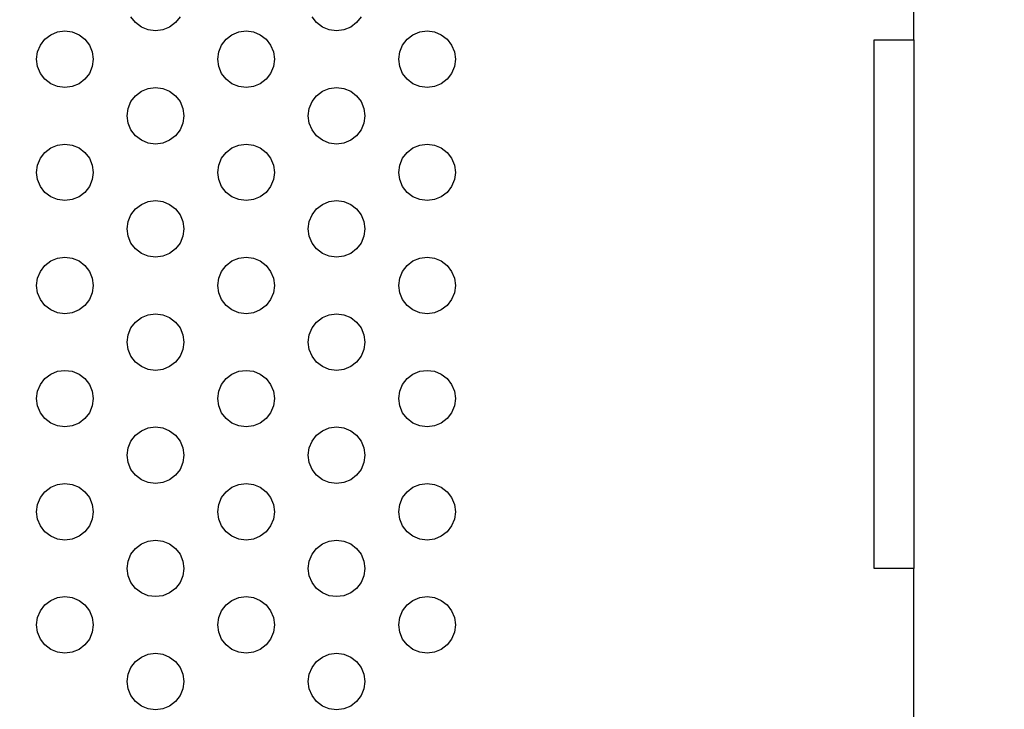
# Model space of a CAD drawing. Units: millimetres. Extents: x 50743 to 58049, y -6508 to 1017.
# Drawn here: x 54386 to 54473, y -4853 to -4792 of the extents above; entities that cross this region are included whole.
import ezdxf

# ---------------------------------------------------------------- set-up
doc = ezdxf.new("R2010")
doc.units = ezdxf.units.MM
doc.layers.add('Strefa bezpieczna', color=8, linetype='Continuous')
doc.dimstyles.get("Standard").update_dxf_attribs({"dimtxt": 180, "dimasz": 200, "dimexe": 0.18, "dimexo": 0.0625, "dimgap": 200, "dimtad": 0, "dimtih": 1, "dimtoh": 1, "dimlfac": 0.001, "dimzin": 0, "dimdsep": 46, "dimtxsty": 'Standard', "dimcen": 0.09, "dimse1": 1, "dimse2": 1, "dimadec": 0, "dimazin": 0, "dimtfac": 1, "dimtdec": 4, "dimtofl": 0, "dimtmove": 0, "dimatfit": 3, "dimfxl": 0, "dimtolj": 1, "dimtzin": 0, "dimarcsym": 0})

# ---------------------------------------------------------------- blocks, each defined once
blk = doc.blocks.new('*D8')
at = {"layer": 'Defpoints', "color": 0, "transparency": 16777216}
for p in [(56188.547, -2031.723), (51936.829, -5008.203), (54344.254, -5008.203)]:
    blk.add_point(p, dxfattribs=at)
at = {"layer": 'Strefa bezpieczna', "color": 0, "lineweight": -2, "transparency": 16777216}
for p, q in [((51936.829, -2231.723), (51936.829, -3229.963)), ((51936.829, -4808.203), (51936.829, -3809.963))]:
    blk.add_line(p, q, dxfattribs=at)
at = {"layer": 'Strefa bezpieczna', "color": 0, "transparency": 16777216}
for points in [[(51903.495, -2231.723), (51970.162, -2231.723), (51936.829, -2031.723)], [(51903.495, -4808.203), (51970.162, -4808.203), (51936.829, -5008.203)]]:
    blk.add_solid(points, dxfattribs=at)
at = {"layer": 'Strefa bezpieczna', "color": 0, "transparency": 16777216, "insert": (51936.829, -3519.963), "char_height": 180, "attachment_point": 5}
blk.add_mtext('\\A1;2.98', dxfattribs=at)
blk = doc.blocks.new('*D10')
at = {"layer": 'Defpoints', "color": 0, "transparency": 16777216}
for p in [(54169.754, 423.502), (56548.547, -2281.723), (54169.754, -4848.203)]:
    blk.add_point(p, dxfattribs=at)
at = {"layer": 'Strefa bezpieczna', "color": 0, "lineweight": -2, "transparency": 16777216}
for p, q in [((54369.754, 423.502), (54889.151, 423.502)), ((56348.547, 423.502), (55829.151, 423.502))]:
    blk.add_line(p, q, dxfattribs=at)
at = {"layer": 'Strefa bezpieczna', "color": 0, "transparency": 16777216}
for points in [[(54369.754, 456.836), (54369.754, 390.169), (54169.754, 423.502)], [(56348.547, 456.836), (56348.547, 390.169), (56548.547, 423.502)]]:
    blk.add_solid(points, dxfattribs=at)
at = {"layer": 'Strefa bezpieczna', "color": 0, "transparency": 16777216, "insert": (55359.151, 423.502), "char_height": 180, "attachment_point": 5}
blk.add_mtext('\\A1;2.38', dxfattribs=at)

msp = doc.modelspace()

# ---------------------------------------------------------------- linework, layer by layer
for p, q in [((54464.754, -4793.99), (54464.754, -4778.99)), ((54395.987, -4792.47), (54395.589, -4791.953)), ((54396.504, -4792.868), (54395.987, -4792.47)), ((54399.522, -4792.47), (54399.004, -4792.868)), ((54399.92, -4791.953), (54399.522, -4792.47)), ((54411.987, -4792.47), (54411.589, -4791.953)), ((54412.504, -4792.868), (54411.987, -4792.47)), ((54415.522, -4792.47), (54415.004, -4792.868)), ((54415.92, -4791.953), (54415.522, -4792.47)), ((54387.987, -4793.935), (54388.504, -4793.538)), ((54388.504, -4793.538), (54389.107, -4793.288)), ((54389.107, -4793.288), (54389.754, -4793.203)), ((54389.754, -4793.203), (54390.402, -4793.288)), ((54390.402, -4793.288), (54391.004, -4793.538)), ((54391.004, -4793.538), (54391.522, -4793.935)), ((54397.107, -4793.118), (54396.504, -4792.868)), ((54397.754, -4793.203), (54397.107, -4793.118)), ((54398.402, -4793.118), (54397.754, -4793.203)), ((54399.004, -4792.868), (54398.402, -4793.118)), ((54403.987, -4793.935), (54404.504, -4793.538)), ((54404.504, -4793.538), (54405.107, -4793.288)), ((54405.107, -4793.288), (54405.754, -4793.203)), ((54405.754, -4793.203), (54406.402, -4793.288)), ((54406.402, -4793.288), (54407.004, -4793.538)), ((54407.004, -4793.538), (54407.522, -4793.935)), ((54413.107, -4793.118), (54412.504, -4792.868)), ((54413.754, -4793.203), (54413.107, -4793.118)), ((54414.402, -4793.118), (54413.754, -4793.203)), ((54415.004, -4792.868), (54414.402, -4793.118)), ((54419.987, -4793.935), (54420.504, -4793.538)), ((54420.504, -4793.538), (54421.107, -4793.288)), ((54421.107, -4793.288), (54421.754, -4793.203)), ((54421.754, -4793.203), (54422.402, -4793.288)), ((54422.402, -4793.288), (54423.004, -4793.538)), ((54423.004, -4793.538), (54423.522, -4793.935)), ((54387.589, -4794.453), (54387.987, -4793.935)), ((54391.522, -4793.935), (54391.92, -4794.453)), ((54403.589, -4794.453), (54403.987, -4793.935)), ((54407.522, -4793.935), (54407.92, -4794.453)), ((54419.589, -4794.453), (54419.987, -4793.935)), ((54423.522, -4793.935), (54423.92, -4794.453)), ((54461.254, -4840.703), (54461.254, -4793.99)), ((54461.254, -4793.99), (54464.754, -4793.99)), ((54464.754, -4793.99), (54464.754, -4840.703)), ((54387.254, -4795.703), (54387.34, -4795.056)), ((54387.34, -4795.056), (54387.589, -4794.453)), ((54391.92, -4794.453), (54392.169, -4795.056)), ((54392.169, -4795.056), (54392.254, -4795.703)), ((54403.254, -4795.703), (54403.34, -4795.056)), ((54403.34, -4795.056), (54403.589, -4794.453)), ((54407.92, -4794.453), (54408.169, -4795.056)), ((54408.169, -4795.056), (54408.254, -4795.703)), ((54419.254, -4795.703), (54419.34, -4795.056)), ((54419.34, -4795.056), (54419.589, -4794.453)), ((54423.92, -4794.453), (54424.169, -4795.056)), ((54424.169, -4795.056), (54424.254, -4795.703)), ((54387.34, -4796.35), (54387.254, -4795.703)), ((54392.254, -4795.703), (54392.169, -4796.35)), ((54403.34, -4796.35), (54403.254, -4795.703)), ((54408.254, -4795.703), (54408.169, -4796.35)), ((54419.34, -4796.35), (54419.254, -4795.703)), ((54424.254, -4795.703), (54424.169, -4796.35)), ((54387.589, -4796.953), (54387.34, -4796.35)), ((54387.987, -4797.47), (54387.589, -4796.953)), ((54391.92, -4796.953), (54391.522, -4797.47)), ((54392.169, -4796.35), (54391.92, -4796.953)), ((54403.589, -4796.953), (54403.34, -4796.35)), ((54403.987, -4797.47), (54403.589, -4796.953)), ((54407.92, -4796.953), (54407.522, -4797.47)), ((54408.169, -4796.35), (54407.92, -4796.953)), ((54419.589, -4796.953), (54419.34, -4796.35)), ((54419.987, -4797.47), (54419.589, -4796.953)), ((54423.92, -4796.953), (54423.522, -4797.47)), ((54424.169, -4796.35), (54423.92, -4796.953)), ((54388.504, -4797.868), (54387.987, -4797.47)), ((54389.107, -4798.118), (54388.504, -4797.868)), ((54391.004, -4797.868), (54390.402, -4798.118)), ((54391.522, -4797.47), (54391.004, -4797.868)), ((54404.504, -4797.868), (54403.987, -4797.47)), ((54405.107, -4798.118), (54404.504, -4797.868)), ((54407.004, -4797.868), (54406.402, -4798.118)), ((54407.522, -4797.47), (54407.004, -4797.868)), ((54420.504, -4797.868), (54419.987, -4797.47)), ((54421.107, -4798.118), (54420.504, -4797.868)), ((54423.004, -4797.868), (54422.402, -4798.118)), ((54423.522, -4797.47), (54423.004, -4797.868)), ((54389.754, -4798.203), (54389.107, -4798.118)), ((54390.402, -4798.118), (54389.754, -4798.203)), ((54395.987, -4798.935), (54396.504, -4798.538)), ((54396.504, -4798.538), (54397.107, -4798.288)), ((54397.107, -4798.288), (54397.754, -4798.203)), ((54397.754, -4798.203), (54398.402, -4798.288)), ((54398.402, -4798.288), (54399.004, -4798.538)), ((54399.004, -4798.538), (54399.522, -4798.935)), ((54405.754, -4798.203), (54405.107, -4798.118)), ((54406.402, -4798.118), (54405.754, -4798.203)), ((54411.987, -4798.935), (54412.504, -4798.538)), ((54412.504, -4798.538), (54413.107, -4798.288)), ((54413.107, -4798.288), (54413.754, -4798.203)), ((54413.754, -4798.203), (54414.402, -4798.288)), ((54414.402, -4798.288), (54415.004, -4798.538)), ((54415.004, -4798.538), (54415.522, -4798.935)), ((54421.754, -4798.203), (54421.107, -4798.118)), ((54422.402, -4798.118), (54421.754, -4798.203)), ((54395.34, -4800.056), (54395.589, -4799.453)), ((54395.589, -4799.453), (54395.987, -4798.935)), ((54399.522, -4798.935), (54399.92, -4799.453)), ((54399.92, -4799.453), (54400.169, -4800.056)), ((54411.34, -4800.056), (54411.589, -4799.453)), ((54411.589, -4799.453), (54411.987, -4798.935)), ((54415.522, -4798.935), (54415.92, -4799.453)), ((54415.92, -4799.453), (54416.169, -4800.056)), ((54395.254, -4800.703), (54395.34, -4800.056)), ((54400.169, -4800.056), (54400.254, -4800.703)), ((54411.254, -4800.703), (54411.34, -4800.056)), ((54416.169, -4800.056), (54416.254, -4800.703)), ((54395.34, -4801.35), (54395.254, -4800.703)), ((54395.589, -4801.953), (54395.34, -4801.35)), ((54400.169, -4801.35), (54399.92, -4801.953)), ((54400.254, -4800.703), (54400.169, -4801.35)), ((54411.34, -4801.35), (54411.254, -4800.703)), ((54411.589, -4801.953), (54411.34, -4801.35)), ((54416.169, -4801.35), (54415.92, -4801.953)), ((54416.254, -4800.703), (54416.169, -4801.35)), ((54395.987, -4802.47), (54395.589, -4801.953)), ((54399.92, -4801.953), (54399.522, -4802.47)), ((54411.987, -4802.47), (54411.589, -4801.953)), ((54415.92, -4801.953), (54415.522, -4802.47)), ((54396.504, -4802.868), (54395.987, -4802.47)), ((54397.107, -4803.118), (54396.504, -4802.868)), ((54399.004, -4802.868), (54398.402, -4803.118)), ((54399.522, -4802.47), (54399.004, -4802.868)), ((54412.504, -4802.868), (54411.987, -4802.47)), ((54413.107, -4803.118), (54412.504, -4802.868)), ((54415.004, -4802.868), (54414.402, -4803.118)), ((54415.522, -4802.47), (54415.004, -4802.868)), ((54387.589, -4804.453), (54387.987, -4803.935)), ((54387.987, -4803.935), (54388.504, -4803.538)), ((54388.504, -4803.538), (54389.107, -4803.288)), ((54389.107, -4803.288), (54389.754, -4803.203)), ((54389.754, -4803.203), (54390.402, -4803.288)), ((54390.402, -4803.288), (54391.004, -4803.538)), ((54391.004, -4803.538), (54391.522, -4803.935)), ((54391.522, -4803.935), (54391.92, -4804.453)), ((54397.754, -4803.203), (54397.107, -4803.118)), ((54398.402, -4803.118), (54397.754, -4803.203)), ((54403.589, -4804.453), (54403.987, -4803.935)), ((54403.987, -4803.935), (54404.504, -4803.538)), ((54404.504, -4803.538), (54405.107, -4803.288)), ((54405.107, -4803.288), (54405.754, -4803.203)), ((54405.754, -4803.203), (54406.402, -4803.288)), ((54406.402, -4803.288), (54407.004, -4803.538)), ((54407.004, -4803.538), (54407.522, -4803.935)), ((54407.522, -4803.935), (54407.92, -4804.453)), ((54413.754, -4803.203), (54413.107, -4803.118)), ((54414.402, -4803.118), (54413.754, -4803.203)), ((54419.589, -4804.453), (54419.987, -4803.935)), ((54419.987, -4803.935), (54420.504, -4803.538)), ((54420.504, -4803.538), (54421.107, -4803.288)), ((54421.107, -4803.288), (54421.754, -4803.203)), ((54421.754, -4803.203), (54422.402, -4803.288)), ((54422.402, -4803.288), (54423.004, -4803.538)), ((54423.004, -4803.538), (54423.522, -4803.935)), ((54423.522, -4803.935), (54423.92, -4804.453)), ((54387.34, -4805.056), (54387.589, -4804.453)), ((54391.92, -4804.453), (54392.169, -4805.056)), ((54403.34, -4805.056), (54403.589, -4804.453)), ((54407.92, -4804.453), (54408.169, -4805.056)), ((54419.34, -4805.056), (54419.589, -4804.453)), ((54423.92, -4804.453), (54424.169, -4805.056)), ((54387.254, -4805.703), (54387.34, -4805.056)), ((54387.34, -4806.35), (54387.254, -4805.703)), ((54392.169, -4805.056), (54392.254, -4805.703)), ((54392.254, -4805.703), (54392.169, -4806.35)), ((54403.254, -4805.703), (54403.34, -4805.056)), ((54403.34, -4806.35), (54403.254, -4805.703)), ((54408.169, -4805.056), (54408.254, -4805.703)), ((54408.254, -4805.703), (54408.169, -4806.35)), ((54419.254, -4805.703), (54419.34, -4805.056)), ((54419.34, -4806.35), (54419.254, -4805.703)), ((54424.169, -4805.056), (54424.254, -4805.703)), ((54424.254, -4805.703), (54424.169, -4806.35)), ((54387.589, -4806.953), (54387.34, -4806.35)), ((54392.169, -4806.35), (54391.92, -4806.953)), ((54403.589, -4806.953), (54403.34, -4806.35)), ((54408.169, -4806.35), (54407.92, -4806.953)), ((54419.589, -4806.953), (54419.34, -4806.35)), ((54424.169, -4806.35), (54423.92, -4806.953)), ((54387.987, -4807.47), (54387.589, -4806.953)), ((54391.92, -4806.953), (54391.522, -4807.47)), ((54403.987, -4807.47), (54403.589, -4806.953)), ((54407.92, -4806.953), (54407.522, -4807.47)), ((54419.987, -4807.47), (54419.589, -4806.953)), ((54423.92, -4806.953), (54423.522, -4807.47)), ((54388.504, -4807.868), (54387.987, -4807.47)), ((54389.107, -4808.118), (54388.504, -4807.868)), ((54389.754, -4808.203), (54389.107, -4808.118)), ((54390.402, -4808.118), (54389.754, -4808.203)), ((54391.004, -4807.868), (54390.402, -4808.118)), ((54391.522, -4807.47), (54391.004, -4807.868)), ((54396.504, -4808.538), (54397.107, -4808.288)), ((54397.107, -4808.288), (54397.754, -4808.203)), ((54397.754, -4808.203), (54398.402, -4808.288)), ((54398.402, -4808.288), (54399.004, -4808.538)), ((54404.504, -4807.868), (54403.987, -4807.47)), ((54405.107, -4808.118), (54404.504, -4807.868)), ((54405.754, -4808.203), (54405.107, -4808.118)), ((54406.402, -4808.118), (54405.754, -4808.203)), ((54407.004, -4807.868), (54406.402, -4808.118)), ((54407.522, -4807.47), (54407.004, -4807.868)), ((54412.504, -4808.538), (54413.107, -4808.288)), ((54413.107, -4808.288), (54413.754, -4808.203)), ((54413.754, -4808.203), (54414.402, -4808.288)), ((54414.402, -4808.288), (54415.004, -4808.538)), ((54420.504, -4807.868), (54419.987, -4807.47)), ((54421.107, -4808.118), (54420.504, -4807.868)), ((54421.754, -4808.203), (54421.107, -4808.118)), ((54422.402, -4808.118), (54421.754, -4808.203)), ((54423.004, -4807.868), (54422.402, -4808.118)), ((54423.522, -4807.47), (54423.004, -4807.868)), ((54395.589, -4809.453), (54395.987, -4808.935)), ((54395.987, -4808.935), (54396.504, -4808.538)), ((54399.004, -4808.538), (54399.522, -4808.935)), ((54399.522, -4808.935), (54399.92, -4809.453)), ((54411.589, -4809.453), (54411.987, -4808.935)), ((54411.987, -4808.935), (54412.504, -4808.538)), ((54415.004, -4808.538), (54415.522, -4808.935)), ((54415.522, -4808.935), (54415.92, -4809.453)), ((54395.254, -4810.703), (54395.34, -4810.056)), ((54395.34, -4810.056), (54395.589, -4809.453)), ((54399.92, -4809.453), (54400.169, -4810.056)), ((54400.169, -4810.056), (54400.254, -4810.703)), ((54411.254, -4810.703), (54411.34, -4810.056)), ((54411.34, -4810.056), (54411.589, -4809.453)), ((54415.92, -4809.453), (54416.169, -4810.056)), ((54416.169, -4810.056), (54416.254, -4810.703)), ((54395.34, -4811.35), (54395.254, -4810.703)), ((54400.254, -4810.703), (54400.169, -4811.35)), ((54411.34, -4811.35), (54411.254, -4810.703)), ((54416.254, -4810.703), (54416.169, -4811.35)), ((54395.589, -4811.953), (54395.34, -4811.35)), ((54400.169, -4811.35), (54399.92, -4811.953)), ((54411.589, -4811.953), (54411.34, -4811.35)), ((54416.169, -4811.35), (54415.92, -4811.953)), ((54395.987, -4812.47), (54395.589, -4811.953)), ((54396.504, -4812.868), (54395.987, -4812.47)), ((54399.522, -4812.47), (54399.004, -4812.868)), ((54399.92, -4811.953), (54399.522, -4812.47)), ((54411.987, -4812.47), (54411.589, -4811.953)), ((54412.504, -4812.868), (54411.987, -4812.47)), ((54415.522, -4812.47), (54415.004, -4812.868)), ((54415.92, -4811.953), (54415.522, -4812.47)), ((54387.987, -4813.935), (54388.504, -4813.538)), ((54388.504, -4813.538), (54389.107, -4813.288)), ((54389.107, -4813.288), (54389.754, -4813.203)), ((54389.754, -4813.203), (54390.402, -4813.288)), ((54390.402, -4813.288), (54391.004, -4813.538)), ((54391.004, -4813.538), (54391.522, -4813.935)), ((54397.107, -4813.118), (54396.504, -4812.868)), ((54397.754, -4813.203), (54397.107, -4813.118)), ((54398.402, -4813.118), (54397.754, -4813.203)), ((54399.004, -4812.868), (54398.402, -4813.118)), ((54403.987, -4813.935), (54404.504, -4813.538)), ((54404.504, -4813.538), (54405.107, -4813.288)), ((54405.107, -4813.288), (54405.754, -4813.203)), ((54405.754, -4813.203), (54406.402, -4813.288)), ((54406.402, -4813.288), (54407.004, -4813.538)), ((54407.004, -4813.538), (54407.522, -4813.935)), ((54413.107, -4813.118), (54412.504, -4812.868)), ((54413.754, -4813.203), (54413.107, -4813.118)), ((54414.402, -4813.118), (54413.754, -4813.203)), ((54415.004, -4812.868), (54414.402, -4813.118)), ((54419.987, -4813.935), (54420.504, -4813.538)), ((54420.504, -4813.538), (54421.107, -4813.288)), ((54421.107, -4813.288), (54421.754, -4813.203)), ((54421.754, -4813.203), (54422.402, -4813.288)), ((54422.402, -4813.288), (54423.004, -4813.538)), ((54423.004, -4813.538), (54423.522, -4813.935)), ((54387.589, -4814.453), (54387.987, -4813.935)), ((54391.522, -4813.935), (54391.92, -4814.453)), ((54403.589, -4814.453), (54403.987, -4813.935)), ((54407.522, -4813.935), (54407.92, -4814.453)), ((54419.589, -4814.453), (54419.987, -4813.935)), ((54423.522, -4813.935), (54423.92, -4814.453)), ((54387.254, -4815.703), (54387.34, -4815.056)), ((54387.34, -4815.056), (54387.589, -4814.453)), ((54391.92, -4814.453), (54392.169, -4815.056)), ((54392.169, -4815.056), (54392.254, -4815.703)), ((54403.254, -4815.703), (54403.34, -4815.056)), ((54403.34, -4815.056), (54403.589, -4814.453)), ((54407.92, -4814.453), (54408.169, -4815.056)), ((54408.169, -4815.056), (54408.254, -4815.703)), ((54419.254, -4815.703), (54419.34, -4815.056)), ((54419.34, -4815.056), (54419.589, -4814.453)), ((54423.92, -4814.453), (54424.169, -4815.056)), ((54424.169, -4815.056), (54424.254, -4815.703)), ((54387.34, -4816.35), (54387.254, -4815.703)), ((54392.254, -4815.703), (54392.169, -4816.35)), ((54403.34, -4816.35), (54403.254, -4815.703)), ((54408.254, -4815.703), (54408.169, -4816.35)), ((54419.34, -4816.35), (54419.254, -4815.703)), ((54424.254, -4815.703), (54424.169, -4816.35)), ((54387.589, -4816.953), (54387.34, -4816.35)), ((54387.987, -4817.47), (54387.589, -4816.953)), ((54391.92, -4816.953), (54391.522, -4817.47)), ((54392.169, -4816.35), (54391.92, -4816.953)), ((54403.589, -4816.953), (54403.34, -4816.35)), ((54403.987, -4817.47), (54403.589, -4816.953)), ((54407.92, -4816.953), (54407.522, -4817.47)), ((54408.169, -4816.35), (54407.92, -4816.953)), ((54419.589, -4816.953), (54419.34, -4816.35)), ((54419.987, -4817.47), (54419.589, -4816.953)), ((54423.92, -4816.953), (54423.522, -4817.47)), ((54424.169, -4816.35), (54423.92, -4816.953)), ((54388.504, -4817.868), (54387.987, -4817.47)), ((54389.107, -4818.118), (54388.504, -4817.868)), ((54391.004, -4817.868), (54390.402, -4818.118)), ((54391.522, -4817.47), (54391.004, -4817.868)), ((54404.504, -4817.868), (54403.987, -4817.47)), ((54405.107, -4818.118), (54404.504, -4817.868)), ((54407.004, -4817.868), (54406.402, -4818.118)), ((54407.522, -4817.47), (54407.004, -4817.868)), ((54420.504, -4817.868), (54419.987, -4817.47)), ((54421.107, -4818.118), (54420.504, -4817.868)), ((54423.004, -4817.868), (54422.402, -4818.118)), ((54423.522, -4817.47), (54423.004, -4817.868)), ((54389.754, -4818.203), (54389.107, -4818.118)), ((54390.402, -4818.118), (54389.754, -4818.203)), ((54395.987, -4818.935), (54396.504, -4818.538)), ((54396.504, -4818.538), (54397.107, -4818.288)), ((54397.107, -4818.288), (54397.754, -4818.203)), ((54397.754, -4818.203), (54398.402, -4818.288)), ((54398.402, -4818.288), (54399.004, -4818.538)), ((54399.004, -4818.538), (54399.522, -4818.935)), ((54405.754, -4818.203), (54405.107, -4818.118)), ((54406.402, -4818.118), (54405.754, -4818.203)), ((54411.987, -4818.935), (54412.504, -4818.538)), ((54412.504, -4818.538), (54413.107, -4818.288)), ((54413.107, -4818.288), (54413.754, -4818.203)), ((54413.754, -4818.203), (54414.402, -4818.288)), ((54414.402, -4818.288), (54415.004, -4818.538)), ((54415.004, -4818.538), (54415.522, -4818.935)), ((54421.754, -4818.203), (54421.107, -4818.118)), ((54422.402, -4818.118), (54421.754, -4818.203)), ((54395.34, -4820.056), (54395.589, -4819.453)), ((54395.589, -4819.453), (54395.987, -4818.935)), ((54399.522, -4818.935), (54399.92, -4819.453)), ((54399.92, -4819.453), (54400.169, -4820.056)), ((54411.34, -4820.056), (54411.589, -4819.453)), ((54411.589, -4819.453), (54411.987, -4818.935)), ((54415.522, -4818.935), (54415.92, -4819.453)), ((54415.92, -4819.453), (54416.169, -4820.056)), ((54395.254, -4820.703), (54395.34, -4820.056)), ((54400.169, -4820.056), (54400.254, -4820.703)), ((54411.254, -4820.703), (54411.34, -4820.056)), ((54416.169, -4820.056), (54416.254, -4820.703)), ((54395.34, -4821.35), (54395.254, -4820.703)), ((54395.589, -4821.953), (54395.34, -4821.35)), ((54400.169, -4821.35), (54399.92, -4821.953)), ((54400.254, -4820.703), (54400.169, -4821.35)), ((54411.34, -4821.35), (54411.254, -4820.703)), ((54411.589, -4821.953), (54411.34, -4821.35)), ((54416.169, -4821.35), (54415.92, -4821.953)), ((54416.254, -4820.703), (54416.169, -4821.35)), ((54395.987, -4822.47), (54395.589, -4821.953)), ((54399.92, -4821.953), (54399.522, -4822.47)), ((54411.987, -4822.47), (54411.589, -4821.953)), ((54415.92, -4821.953), (54415.522, -4822.47)), ((54396.504, -4822.868), (54395.987, -4822.47)), ((54397.107, -4823.118), (54396.504, -4822.868)), ((54397.754, -4823.203), (54397.107, -4823.118)), ((54398.402, -4823.118), (54397.754, -4823.203)), ((54399.004, -4822.868), (54398.402, -4823.118)), ((54399.522, -4822.47), (54399.004, -4822.868)), ((54412.504, -4822.868), (54411.987, -4822.47)), ((54413.107, -4823.118), (54412.504, -4822.868)), ((54413.754, -4823.203), (54413.107, -4823.118)), ((54414.402, -4823.118), (54413.754, -4823.203)), ((54415.004, -4822.868), (54414.402, -4823.118)), ((54415.522, -4822.47), (54415.004, -4822.868)), ((54387.589, -4824.453), (54387.987, -4823.935)), ((54387.987, -4823.935), (54388.504, -4823.538)), ((54388.504, -4823.538), (54389.107, -4823.288)), ((54389.107, -4823.288), (54389.754, -4823.203)), ((54389.754, -4823.203), (54390.402, -4823.288)), ((54390.402, -4823.288), (54391.004, -4823.538)), ((54391.004, -4823.538), (54391.522, -4823.935)), ((54391.522, -4823.935), (54391.92, -4824.453)), ((54403.589, -4824.453), (54403.987, -4823.935)), ((54403.987, -4823.935), (54404.504, -4823.538)), ((54404.504, -4823.538), (54405.107, -4823.288)), ((54405.107, -4823.288), (54405.754, -4823.203)), ((54405.754, -4823.203), (54406.402, -4823.288)), ((54406.402, -4823.288), (54407.004, -4823.538)), ((54407.004, -4823.538), (54407.522, -4823.935)), ((54407.522, -4823.935), (54407.92, -4824.453)), ((54419.589, -4824.453), (54419.987, -4823.935)), ((54419.987, -4823.935), (54420.504, -4823.538)), ((54420.504, -4823.538), (54421.107, -4823.288)), ((54421.107, -4823.288), (54421.754, -4823.203)), ((54421.754, -4823.203), (54422.402, -4823.288)), ((54422.402, -4823.288), (54423.004, -4823.538)), ((54423.004, -4823.538), (54423.522, -4823.935)), ((54423.522, -4823.935), (54423.92, -4824.453)), ((54387.34, -4825.056), (54387.589, -4824.453)), ((54391.92, -4824.453), (54392.169, -4825.056)), ((54403.34, -4825.056), (54403.589, -4824.453)), ((54407.92, -4824.453), (54408.169, -4825.056)), ((54419.34, -4825.056), (54419.589, -4824.453)), ((54423.92, -4824.453), (54424.169, -4825.056)), ((54387.254, -4825.703), (54387.34, -4825.056)), ((54387.34, -4826.35), (54387.254, -4825.703)), ((54392.169, -4825.056), (54392.254, -4825.703)), ((54392.254, -4825.703), (54392.169, -4826.35)), ((54403.254, -4825.703), (54403.34, -4825.056)), ((54403.34, -4826.35), (54403.254, -4825.703)), ((54408.169, -4825.056), (54408.254, -4825.703)), ((54408.254, -4825.703), (54408.169, -4826.35)), ((54419.254, -4825.703), (54419.34, -4825.056)), ((54419.34, -4826.35), (54419.254, -4825.703)), ((54424.169, -4825.056), (54424.254, -4825.703)), ((54424.254, -4825.703), (54424.169, -4826.35)), ((54387.589, -4826.953), (54387.34, -4826.35)), ((54392.169, -4826.35), (54391.92, -4826.953)), ((54403.589, -4826.953), (54403.34, -4826.35)), ((54408.169, -4826.35), (54407.92, -4826.953)), ((54419.589, -4826.953), (54419.34, -4826.35)), ((54424.169, -4826.35), (54423.92, -4826.953)), ((54387.987, -4827.47), (54387.589, -4826.953)), ((54391.92, -4826.953), (54391.522, -4827.47)), ((54403.987, -4827.47), (54403.589, -4826.953)), ((54407.92, -4826.953), (54407.522, -4827.47)), ((54419.987, -4827.47), (54419.589, -4826.953)), ((54423.92, -4826.953), (54423.522, -4827.47)), ((54388.504, -4827.868), (54387.987, -4827.47)), ((54389.107, -4828.118), (54388.504, -4827.868)), ((54389.754, -4828.203), (54389.107, -4828.118)), ((54390.402, -4828.118), (54389.754, -4828.203)), ((54391.004, -4827.868), (54390.402, -4828.118)), ((54391.522, -4827.47), (54391.004, -4827.868)), ((54396.504, -4828.538), (54397.107, -4828.288)), ((54397.107, -4828.288), (54397.754, -4828.203)), ((54397.754, -4828.203), (54398.402, -4828.288)), ((54398.402, -4828.288), (54399.004, -4828.538)), ((54404.504, -4827.868), (54403.987, -4827.47)), ((54405.107, -4828.118), (54404.504, -4827.868)), ((54405.754, -4828.203), (54405.107, -4828.118)), ((54406.402, -4828.118), (54405.754, -4828.203)), ((54407.004, -4827.868), (54406.402, -4828.118)), ((54407.522, -4827.47), (54407.004, -4827.868)), ((54412.504, -4828.538), (54413.107, -4828.288)), ((54413.107, -4828.288), (54413.754, -4828.203)), ((54413.754, -4828.203), (54414.402, -4828.288)), ((54414.402, -4828.288), (54415.004, -4828.538)), ((54420.504, -4827.868), (54419.987, -4827.47)), ((54421.107, -4828.118), (54420.504, -4827.868)), ((54421.754, -4828.203), (54421.107, -4828.118)), ((54422.402, -4828.118), (54421.754, -4828.203)), ((54423.004, -4827.868), (54422.402, -4828.118)), ((54423.522, -4827.47), (54423.004, -4827.868)), ((54395.589, -4829.453), (54395.987, -4828.935)), ((54395.987, -4828.935), (54396.504, -4828.538)), ((54399.004, -4828.538), (54399.522, -4828.935)), ((54399.522, -4828.935), (54399.92, -4829.453)), ((54411.589, -4829.453), (54411.987, -4828.935)), ((54411.987, -4828.935), (54412.504, -4828.538)), ((54415.004, -4828.538), (54415.522, -4828.935)), ((54415.522, -4828.935), (54415.92, -4829.453)), ((54395.254, -4830.703), (54395.34, -4830.056)), ((54395.34, -4830.056), (54395.589, -4829.453)), ((54399.92, -4829.453), (54400.169, -4830.056)), ((54400.169, -4830.056), (54400.254, -4830.703)), ((54411.254, -4830.703), (54411.34, -4830.056)), ((54411.34, -4830.056), (54411.589, -4829.453)), ((54415.92, -4829.453), (54416.169, -4830.056)), ((54416.169, -4830.056), (54416.254, -4830.703)), ((54395.34, -4831.35), (54395.254, -4830.703)), ((54400.254, -4830.703), (54400.169, -4831.35)), ((54411.34, -4831.35), (54411.254, -4830.703)), ((54416.254, -4830.703), (54416.169, -4831.35)), ((54395.589, -4831.953), (54395.34, -4831.35)), ((54400.169, -4831.35), (54399.92, -4831.953)), ((54411.589, -4831.953), (54411.34, -4831.35)), ((54416.169, -4831.35), (54415.92, -4831.953)), ((54395.987, -4832.47), (54395.589, -4831.953)), ((54396.504, -4832.868), (54395.987, -4832.47)), ((54399.522, -4832.47), (54399.004, -4832.868)), ((54399.92, -4831.953), (54399.522, -4832.47)), ((54411.987, -4832.47), (54411.589, -4831.953)), ((54412.504, -4832.868), (54411.987, -4832.47)), ((54415.522, -4832.47), (54415.004, -4832.868)), ((54415.92, -4831.953), (54415.522, -4832.47)), ((54387.987, -4833.935), (54388.504, -4833.538)), ((54388.504, -4833.538), (54389.107, -4833.288)), ((54389.107, -4833.288), (54389.754, -4833.203)), ((54389.754, -4833.203), (54390.402, -4833.288)), ((54390.402, -4833.288), (54391.004, -4833.538)), ((54391.004, -4833.538), (54391.522, -4833.935)), ((54397.107, -4833.118), (54396.504, -4832.868)), ((54397.754, -4833.203), (54397.107, -4833.118)), ((54398.402, -4833.118), (54397.754, -4833.203)), ((54399.004, -4832.868), (54398.402, -4833.118)), ((54403.987, -4833.935), (54404.504, -4833.538)), ((54404.504, -4833.538), (54405.107, -4833.288)), ((54405.107, -4833.288), (54405.754, -4833.203)), ((54405.754, -4833.203), (54406.402, -4833.288)), ((54406.402, -4833.288), (54407.004, -4833.538)), ((54407.004, -4833.538), (54407.522, -4833.935)), ((54413.107, -4833.118), (54412.504, -4832.868)), ((54413.754, -4833.203), (54413.107, -4833.118)), ((54414.402, -4833.118), (54413.754, -4833.203)), ((54415.004, -4832.868), (54414.402, -4833.118)), ((54419.987, -4833.935), (54420.504, -4833.538)), ((54420.504, -4833.538), (54421.107, -4833.288)), ((54421.107, -4833.288), (54421.754, -4833.203)), ((54421.754, -4833.203), (54422.402, -4833.288)), ((54422.402, -4833.288), (54423.004, -4833.538)), ((54423.004, -4833.538), (54423.522, -4833.935)), ((54387.589, -4834.453), (54387.987, -4833.935)), ((54391.522, -4833.935), (54391.92, -4834.453)), ((54403.589, -4834.453), (54403.987, -4833.935)), ((54407.522, -4833.935), (54407.92, -4834.453)), ((54419.589, -4834.453), (54419.987, -4833.935)), ((54423.522, -4833.935), (54423.92, -4834.453)), ((54387.254, -4835.703), (54387.34, -4835.056)), ((54387.34, -4835.056), (54387.589, -4834.453)), ((54391.92, -4834.453), (54392.169, -4835.056)), ((54392.169, -4835.056), (54392.254, -4835.703)), ((54403.254, -4835.703), (54403.34, -4835.056)), ((54403.34, -4835.056), (54403.589, -4834.453)), ((54407.92, -4834.453), (54408.169, -4835.056)), ((54408.169, -4835.056), (54408.254, -4835.703)), ((54419.254, -4835.703), (54419.34, -4835.056)), ((54419.34, -4835.056), (54419.589, -4834.453)), ((54423.92, -4834.453), (54424.169, -4835.056)), ((54424.169, -4835.056), (54424.254, -4835.703)), ((54387.34, -4836.35), (54387.254, -4835.703)), ((54392.254, -4835.703), (54392.169, -4836.35)), ((54403.34, -4836.35), (54403.254, -4835.703)), ((54408.254, -4835.703), (54408.169, -4836.35)), ((54419.34, -4836.35), (54419.254, -4835.703)), ((54424.254, -4835.703), (54424.169, -4836.35)), ((54387.589, -4836.953), (54387.34, -4836.35)), ((54387.987, -4837.47), (54387.589, -4836.953)), ((54391.92, -4836.953), (54391.522, -4837.47)), ((54392.169, -4836.35), (54391.92, -4836.953)), ((54403.589, -4836.953), (54403.34, -4836.35)), ((54403.987, -4837.47), (54403.589, -4836.953)), ((54407.92, -4836.953), (54407.522, -4837.47)), ((54408.169, -4836.35), (54407.92, -4836.953)), ((54419.589, -4836.953), (54419.34, -4836.35)), ((54419.987, -4837.47), (54419.589, -4836.953)), ((54423.92, -4836.953), (54423.522, -4837.47)), ((54424.169, -4836.35), (54423.92, -4836.953)), ((54388.504, -4837.868), (54387.987, -4837.47)), ((54389.107, -4838.118), (54388.504, -4837.868)), ((54391.004, -4837.868), (54390.402, -4838.118)), ((54391.522, -4837.47), (54391.004, -4837.868)), ((54404.504, -4837.868), (54403.987, -4837.47)), ((54405.107, -4838.118), (54404.504, -4837.868)), ((54407.004, -4837.868), (54406.402, -4838.118)), ((54407.522, -4837.47), (54407.004, -4837.868)), ((54420.504, -4837.868), (54419.987, -4837.47)), ((54421.107, -4838.118), (54420.504, -4837.868)), ((54423.004, -4837.868), (54422.402, -4838.118)), ((54423.522, -4837.47), (54423.004, -4837.868)), ((54389.754, -4838.203), (54389.107, -4838.118)), ((54390.402, -4838.118), (54389.754, -4838.203)), ((54395.987, -4838.935), (54396.504, -4838.538)), ((54396.504, -4838.538), (54397.107, -4838.288)), ((54397.107, -4838.288), (54397.754, -4838.203)), ((54397.754, -4838.203), (54398.402, -4838.288)), ((54398.402, -4838.288), (54399.004, -4838.538)), ((54399.004, -4838.538), (54399.522, -4838.935)), ((54405.754, -4838.203), (54405.107, -4838.118)), ((54406.402, -4838.118), (54405.754, -4838.203)), ((54411.987, -4838.935), (54412.504, -4838.538)), ((54412.504, -4838.538), (54413.107, -4838.288)), ((54413.107, -4838.288), (54413.754, -4838.203)), ((54413.754, -4838.203), (54414.402, -4838.288)), ((54414.402, -4838.288), (54415.004, -4838.538)), ((54415.004, -4838.538), (54415.522, -4838.935)), ((54421.754, -4838.203), (54421.107, -4838.118)), ((54422.402, -4838.118), (54421.754, -4838.203)), ((54395.34, -4840.056), (54395.589, -4839.453)), ((54395.589, -4839.453), (54395.987, -4838.935)), ((54399.522, -4838.935), (54399.92, -4839.453)), ((54399.92, -4839.453), (54400.169, -4840.056)), ((54411.34, -4840.056), (54411.589, -4839.453)), ((54411.589, -4839.453), (54411.987, -4838.935)), ((54415.522, -4838.935), (54415.92, -4839.453)), ((54415.92, -4839.453), (54416.169, -4840.056)), ((54395.254, -4840.703), (54395.34, -4840.056)), ((54400.169, -4840.056), (54400.254, -4840.703)), ((54411.254, -4840.703), (54411.34, -4840.056)), ((54416.169, -4840.056), (54416.254, -4840.703)), ((54395.34, -4841.35), (54395.254, -4840.703)), ((54395.589, -4841.953), (54395.34, -4841.35)), ((54400.169, -4841.35), (54399.92, -4841.953)), ((54400.254, -4840.703), (54400.169, -4841.35)), ((54411.34, -4841.35), (54411.254, -4840.703)), ((54411.589, -4841.953), (54411.34, -4841.35)), ((54416.169, -4841.35), (54415.92, -4841.953)), ((54416.254, -4840.703), (54416.169, -4841.35)), ((54464.754, -4840.703), (54461.254, -4840.703)), ((54464.754, -4855.703), (54464.754, -4840.703)), ((54395.987, -4842.47), (54395.589, -4841.953)), ((54399.92, -4841.953), (54399.522, -4842.47)), ((54411.987, -4842.47), (54411.589, -4841.953)), ((54415.92, -4841.953), (54415.522, -4842.47)), ((54396.504, -4842.868), (54395.987, -4842.47)), ((54397.107, -4843.118), (54396.504, -4842.868)), ((54397.754, -4843.203), (54397.107, -4843.118)), ((54398.402, -4843.118), (54397.754, -4843.203)), ((54399.004, -4842.868), (54398.402, -4843.118)), ((54399.522, -4842.47), (54399.004, -4842.868)), ((54412.504, -4842.868), (54411.987, -4842.47)), ((54413.107, -4843.118), (54412.504, -4842.868)), ((54413.754, -4843.203), (54413.107, -4843.118)), ((54414.402, -4843.118), (54413.754, -4843.203)), ((54415.004, -4842.868), (54414.402, -4843.118)), ((54415.522, -4842.47), (54415.004, -4842.868)), ((54387.589, -4844.453), (54387.987, -4843.935)), ((54387.987, -4843.935), (54388.504, -4843.538)), ((54388.504, -4843.538), (54389.107, -4843.288)), ((54389.107, -4843.288), (54389.754, -4843.203)), ((54389.754, -4843.203), (54390.402, -4843.288)), ((54390.402, -4843.288), (54391.004, -4843.538)), ((54391.004, -4843.538), (54391.522, -4843.935)), ((54391.522, -4843.935), (54391.92, -4844.453)), ((54403.589, -4844.453), (54403.987, -4843.935)), ((54403.987, -4843.935), (54404.504, -4843.538)), ((54404.504, -4843.538), (54405.107, -4843.288)), ((54405.107, -4843.288), (54405.754, -4843.203)), ((54405.754, -4843.203), (54406.402, -4843.288)), ((54406.402, -4843.288), (54407.004, -4843.538)), ((54407.004, -4843.538), (54407.522, -4843.935)), ((54407.522, -4843.935), (54407.92, -4844.453)), ((54419.589, -4844.453), (54419.987, -4843.935)), ((54419.987, -4843.935), (54420.504, -4843.538)), ((54420.504, -4843.538), (54421.107, -4843.288)), ((54421.107, -4843.288), (54421.754, -4843.203)), ((54421.754, -4843.203), (54422.402, -4843.288)), ((54422.402, -4843.288), (54423.004, -4843.538)), ((54423.004, -4843.538), (54423.522, -4843.935)), ((54423.522, -4843.935), (54423.92, -4844.453)), ((54387.34, -4845.056), (54387.589, -4844.453)), ((54391.92, -4844.453), (54392.169, -4845.056)), ((54403.34, -4845.056), (54403.589, -4844.453)), ((54407.92, -4844.453), (54408.169, -4845.056)), ((54419.34, -4845.056), (54419.589, -4844.453)), ((54423.92, -4844.453), (54424.169, -4845.056)), ((54387.254, -4845.703), (54387.34, -4845.056)), ((54387.34, -4846.35), (54387.254, -4845.703)), ((54392.169, -4845.056), (54392.254, -4845.703)), ((54392.254, -4845.703), (54392.169, -4846.35)), ((54403.254, -4845.703), (54403.34, -4845.056)), ((54403.34, -4846.35), (54403.254, -4845.703)), ((54408.169, -4845.056), (54408.254, -4845.703)), ((54408.254, -4845.703), (54408.169, -4846.35)), ((54419.254, -4845.703), (54419.34, -4845.056)), ((54419.34, -4846.35), (54419.254, -4845.703)), ((54424.169, -4845.056), (54424.254, -4845.703)), ((54424.254, -4845.703), (54424.169, -4846.35)), ((54387.589, -4846.953), (54387.34, -4846.35)), ((54392.169, -4846.35), (54391.92, -4846.953)), ((54403.589, -4846.953), (54403.34, -4846.35)), ((54408.169, -4846.35), (54407.92, -4846.953)), ((54419.589, -4846.953), (54419.34, -4846.35)), ((54424.169, -4846.35), (54423.92, -4846.953)), ((54387.987, -4847.47), (54387.589, -4846.953)), ((54388.504, -4847.868), (54387.987, -4847.47)), ((54391.522, -4847.47), (54391.004, -4847.868)), ((54391.92, -4846.953), (54391.522, -4847.47)), ((54403.987, -4847.47), (54403.589, -4846.953)), ((54404.504, -4847.868), (54403.987, -4847.47)), ((54407.522, -4847.47), (54407.004, -4847.868)), ((54407.92, -4846.953), (54407.522, -4847.47)), ((54419.987, -4847.47), (54419.589, -4846.953)), ((54420.504, -4847.868), (54419.987, -4847.47)), ((54423.522, -4847.47), (54423.004, -4847.868)), ((54423.92, -4846.953), (54423.522, -4847.47)), ((54389.107, -4848.118), (54388.504, -4847.868)), ((54389.754, -4848.203), (54389.107, -4848.118)), ((54390.402, -4848.118), (54389.754, -4848.203)), ((54391.004, -4847.868), (54390.402, -4848.118)), ((54396.504, -4848.538), (54397.107, -4848.288)), ((54397.107, -4848.288), (54397.754, -4848.203)), ((54397.754, -4848.203), (54398.402, -4848.288)), ((54398.402, -4848.288), (54399.004, -4848.538)), ((54405.107, -4848.118), (54404.504, -4847.868)), ((54405.754, -4848.203), (54405.107, -4848.118)), ((54406.402, -4848.118), (54405.754, -4848.203)), ((54407.004, -4847.868), (54406.402, -4848.118)), ((54412.504, -4848.538), (54413.107, -4848.288)), ((54413.107, -4848.288), (54413.754, -4848.203)), ((54413.754, -4848.203), (54414.402, -4848.288)), ((54414.402, -4848.288), (54415.004, -4848.538)), ((54421.107, -4848.118), (54420.504, -4847.868)), ((54421.754, -4848.203), (54421.107, -4848.118)), ((54422.402, -4848.118), (54421.754, -4848.203)), ((54423.004, -4847.868), (54422.402, -4848.118)), ((54395.589, -4849.453), (54395.987, -4848.935)), ((54395.987, -4848.935), (54396.504, -4848.538)), ((54399.004, -4848.538), (54399.522, -4848.935)), ((54399.522, -4848.935), (54399.92, -4849.453)), ((54411.589, -4849.453), (54411.987, -4848.935)), ((54411.987, -4848.935), (54412.504, -4848.538)), ((54415.004, -4848.538), (54415.522, -4848.935)), ((54415.522, -4848.935), (54415.92, -4849.453)), ((54395.254, -4850.703), (54395.34, -4850.056)), ((54395.34, -4850.056), (54395.589, -4849.453)), ((54399.92, -4849.453), (54400.169, -4850.056)), ((54400.169, -4850.056), (54400.254, -4850.703)), ((54411.254, -4850.703), (54411.34, -4850.056)), ((54411.34, -4850.056), (54411.589, -4849.453)), ((54415.92, -4849.453), (54416.169, -4850.056)), ((54416.169, -4850.056), (54416.254, -4850.703)), ((54395.34, -4851.35), (54395.254, -4850.703)), ((54400.254, -4850.703), (54400.169, -4851.35)), ((54411.34, -4851.35), (54411.254, -4850.703)), ((54416.254, -4850.703), (54416.169, -4851.35)), ((54395.589, -4851.953), (54395.34, -4851.35)), ((54400.169, -4851.35), (54399.92, -4851.953)), ((54411.589, -4851.953), (54411.34, -4851.35)), ((54416.169, -4851.35), (54415.92, -4851.953)), ((54395.987, -4852.47), (54395.589, -4851.953)), ((54396.504, -4852.868), (54395.987, -4852.47)), ((54399.522, -4852.47), (54399.004, -4852.868)), ((54399.92, -4851.953), (54399.522, -4852.47)), ((54411.987, -4852.47), (54411.589, -4851.953)), ((54412.504, -4852.868), (54411.987, -4852.47)), ((54415.522, -4852.47), (54415.004, -4852.868)), ((54415.92, -4851.953), (54415.522, -4852.47)), ((54397.107, -4853.118), (54396.504, -4852.868)), ((54397.754, -4853.203), (54397.107, -4853.118)), ((54398.402, -4853.118), (54397.754, -4853.203)), ((54399.004, -4852.868), (54398.402, -4853.118)), ((54413.107, -4853.118), (54412.504, -4852.868)), ((54413.754, -4853.203), (54413.107, -4853.118)), ((54414.402, -4853.118), (54413.754, -4853.203)), ((54415.004, -4852.868), (54414.402, -4853.118))]:
    msp.add_line(p, q)

# ---------------------------------------------------------------- dimensions: what is measured, and where the dimension line sits
at = {"layer": 'Strefa bezpieczna'}
dim = msp.add_linear_dim(base=(54169.754, 423.502), p1=(56548.547, -2281.723), p2=(54169.754, -4848.203), dimstyle='Standard', dxfattribs=at)
dim.commit()
dim.dimension.update_dxf_attribs({"geometry": '*D10', "text_midpoint": (55359.151, 423.502)})
dim = msp.add_linear_dim(base=(51936.829, -5008.203), p1=(56188.547, -2031.723), p2=(54344.254, -5008.203), angle=90, dimstyle='Standard', dxfattribs=at)
dim.commit()
dim.dimension.update_dxf_attribs({"geometry": '*D8', "text_midpoint": (51936.829, -3519.963)})

doc.saveas('drawing.dxf')
